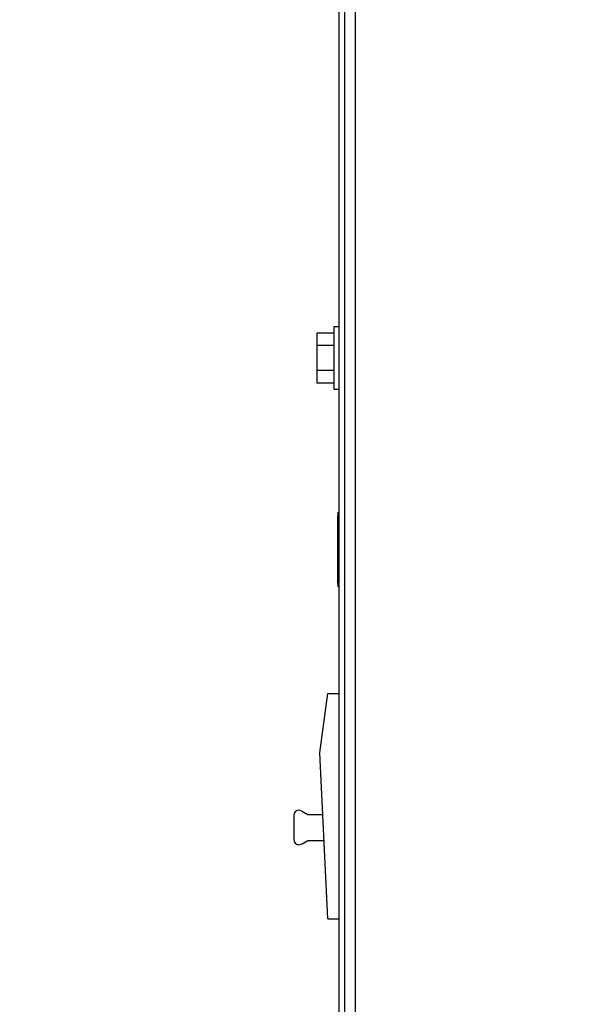
# Model space of a CAD drawing. Units: inches. Extents: x 0.3 to 16.7, y 0.3 to 10.7.
# Drawn here: x 9 to 9.4, y 3.2 to 3.9 of the extents above; entities that cross this region are included whole.
import ezdxf

# ---------------------------------------------------------------- set-up
doc = ezdxf.new("R2010")
doc.units = ezdxf.units.IN
doc.header["$MEASUREMENT"] = 0
doc.layers.add('FORMAT', color=7, linetype='Continuous')
doc.styles.add('SLDTEXTSTYLE0', font='TXT', dxfattribs={"width": 0.75})
doc.dimstyles.new('SLDDIMSTYLE0', dxfattribs={"dimtxt": 0.125, "dimasz": 0.13, "dimexe": 0, "dimexo": 0.0625, "dimgap": 0.03125, "dimtad": 0, "dimtih": 1, "dimtoh": 1, "dimlfac": 15, "dimrnd": 1e-09, "dimzin": 12, "dimdsep": 46, "dimtxsty": 'SLDTEXTSTYLE0', "dimsah": 1, "dimcen": 0.09, "dimadec": 0, "dimazin": 3, "dimtfac": 1, "dimtofl": 0, "dimtmove": 0, "dimatfit": 3, "dimfxl": 1, "dimfrac": 2, "dimtolj": 1, "dimtzin": 12, "dimarcsym": 0})

# ---------------------------------------------------------------- blocks, each defined once
blk = doc.blocks.new('_D_6')
at = {"layer": 'FORMAT'}
for p, q in [((11.11384, 3.2697), (11.11384, 1.33231)), ((9.03716, 2.51291), (9.03716, 1.33231)), ((9.03716, 1.45731), (9.86769, 1.45731)), ((11.11384, 1.45731), (10.28331, 1.45731))]:
    blk.add_line(p, q, dxfattribs=at)
for points in [[(9.03716, 1.45731), (9.16716, 1.43731), (9.16716, 1.47731)], [(11.11384, 1.45731), (10.98384, 1.47731), (10.98384, 1.43731)]]:
    blk.add_solid(points, dxfattribs=at)
at = {"layer": 'FORMAT', "insert": (9.86769, 1.51923), "char_height": 0.125, "attachment_point": 1, "style": 'SLDTEXTSTYLE0'}
blk.add_mtext('31.15', dxfattribs=at)

msp = doc.modelspace()

# ---------------------------------------------------------------- linework, layer by layer
at = {"color": 7, "linetype": 'Continuous', "lineweight": 25}
for p, q in [((9.25084, 3.97092), (9.25084, 2.66259)), ((9.25482, 3.91884), (9.25482, 2.71467)), ((9.26187, 3.91884), (9.26187, 2.71467)), ((9.2475, 3.66892), (9.23617, 3.66892)), ((9.23617, 3.66892), (9.23617, 3.66055)), ((9.25084, 3.67301), (9.2475, 3.67301)), ((9.2475, 3.67301), (9.2475, 3.63134)), ((9.2475, 3.66055), (9.23617, 3.66055)), ((9.23617, 3.66055), (9.23617, 3.6438)), ((9.2475, 3.6438), (9.23617, 3.6438)), ((9.23617, 3.6438), (9.23617, 3.63543)), ((9.2475, 3.63543), (9.23617, 3.63543)), ((9.2475, 3.63134), (9.25084, 3.63134)), ((9.25037, 3.54636), (9.2505, 3.54636)), ((9.25037, 3.53969), (9.25037, 3.54636)), ((9.2505, 3.54886), (9.25084, 3.54886)), ((9.2505, 3.54219), (9.2505, 3.54886)), ((9.2501, 3.54191), (9.25037, 3.54191)), ((9.2501, 3.54159), (9.2501, 3.53935)), ((9.2501, 3.54159), (9.25037, 3.54159)), ((9.2501, 3.53935), (9.25037, 3.53935)), ((9.2501, 3.53935), (9.2501, 3.53695)), ((9.2501, 3.53695), (9.2501, 3.5347)), ((9.2501, 3.53695), (9.25037, 3.53695)), ((9.25037, 3.50719), (9.25037, 3.53969)), ((9.25037, 3.53969), (9.2505, 3.53969)), ((9.25084, 3.54219), (9.2505, 3.54219)), ((9.2505, 3.50553), (9.2505, 3.54219)), ((9.2501, 3.5347), (9.25037, 3.5347)), ((9.2501, 3.5347), (9.2501, 3.53134)), ((9.2501, 3.53134), (9.2501, 3.52909)), ((9.2501, 3.53134), (9.25037, 3.53134)), ((9.2501, 3.52909), (9.25037, 3.52909)), ((9.2501, 3.52877), (9.25037, 3.52877)), ((9.2501, 3.51894), (9.25037, 3.51894)), ((9.2501, 3.51862), (9.2501, 3.51637)), ((9.2501, 3.51862), (9.25037, 3.51862)), ((9.2501, 3.51637), (9.25037, 3.51637)), ((9.2501, 3.51637), (9.2501, 3.50612)), ((9.2501, 3.50612), (9.25037, 3.50612)), ((9.2501, 3.5058), (9.25037, 3.5058)), ((9.25037, 3.50719), (9.2505, 3.50719)), ((9.25037, 3.50136), (9.25037, 3.50719)), ((9.2505, 3.50553), (9.25084, 3.50553)), ((9.2505, 3.49886), (9.2505, 3.50553)), ((9.25037, 3.50136), (9.2505, 3.50136)), ((9.25084, 3.49886), (9.2505, 3.49886)), ((9.23824, 3.38762), (9.24352, 3.42735)), ((9.24352, 3.42735), (9.25084, 3.42735)), ((9.24352, 3.27635), (9.23824, 3.38762)), ((9.22081, 3.34586), (9.22081, 3.32938)), ((9.22582, 3.34874), (9.23011, 3.34625)), ((9.23011, 3.34625), (9.24021, 3.34625)), ((9.22582, 3.3265), (9.23011, 3.32899)), ((9.23011, 3.32899), (9.24102, 3.32899)), ((9.24352, 3.27635), (9.25084, 3.27635))]:
    msp.add_line(p, q, dxfattribs=at)
for centre, start, end in [((9.22414, 3.34586), 59.83357, 179.99963), ((9.22414, 3.32938), 179.9997, 300.16844)]:
    msp.add_arc(centre, 0.00333, start, end, dxfattribs=at)

# ---------------------------------------------------------------- dimensions: what is measured, and where the dimension line sits
at = {"layer": 'FORMAT'}
dim = msp.add_linear_dim(base=(11.11384, 1.45731), p1=(9.03716, 2.56291), p2=(11.11384, 3.3197), dimstyle='SLDDIMSTYLE0', dxfattribs=at)
dim.commit()
dim.dimension.update_dxf_attribs({"geometry": '_D_6', "text_midpoint": (10.0755, 1.45731), "dimtype": 160})

doc.saveas('drawing.dxf')
